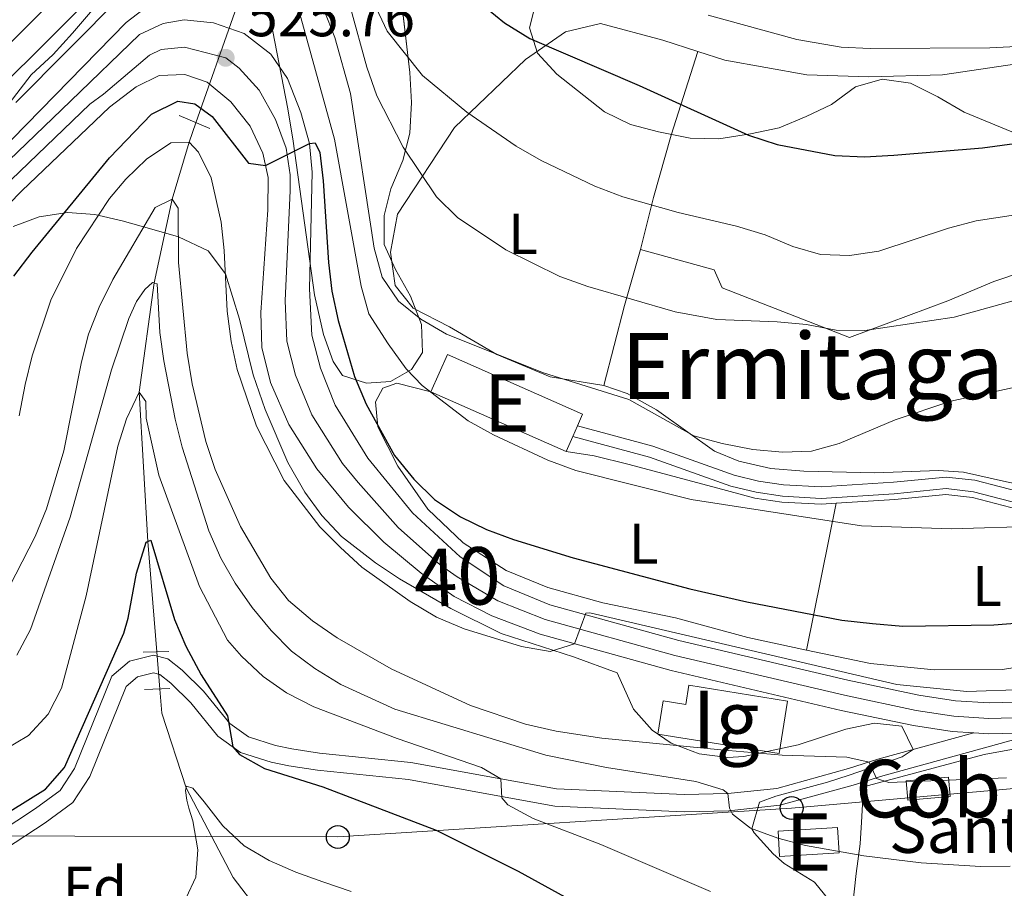
# Model space of a CAD drawing. Units: metres. Extents: x 593204 to 600051, y 4770710 to 4775433.
# Drawn here: x 595213 to 595384, y 4770808 to 4770959 of the extents above; entities that cross this region are included whole.
import ezdxf
from ezdxf.enums import TextEntityAlignment as Align

# ---------------------------------------------------------------- set-up
doc = ezdxf.new("R2010")
doc.units = ezdxf.units.M
doc.header["$MEASUREMENT"] = 0
for name, pattern in [('DGN Style 2', [85.3944, 51.23664, -34.15776]), ('DGN Style 3', [119.55216000000001, 85.3944, -34.15776]), ('DGN Style 4', [136.71643440000003, 68.31552, -34.15776, 0.08539440000000001, -34.15776]), ('DGN Style 5', [59.77608000000001, 25.61832, -34.15776])]:
    doc.linetypes.add(name, pattern=pattern)
for name, color, linetype, lineweight in [('Nivel 11', 7, 'Continuous', 0), ('Nivel 15', 7, 'Continuous', 0), ('Nivel 20', 7, 'Continuous', 0), ('Nivel 21', 7, 'Continuous', 0), ('Nivel 22', 7, 'Continuous', 0), ('Nivel 23', 7, 'Continuous', 0), ('Nivel 33', 7, 'Continuous', 0), ('Nivel 35', 7, 'Continuous', 0), ('Nivel 36', 7, 'Continuous', 0), ('Nivel 37', 7, 'Continuous', 0), ('Nivel 4', 7, 'Continuous', 0), ('Nivel 41', 7, 'Continuous', 0), ('Nivel 44', 7, 'Continuous', 0), ('Nivel 45', 7, 'Continuous', 0), ('Nivel 48', 7, 'Continuous', 0), ('Nivel 5', 7, 'Continuous', 0), ('Nivel 52', 7, 'Continuous', 0), ('Nivel 54', 7, 'Continuous', 0), ('Nivel 57', 7, 'Continuous', 0), ('Nivel 7', 7, 'Continuous', 0)]:
    doc.layers.add(name, color=color, linetype=linetype, lineweight=lineweight)
doc.styles.add('Style-Arial', font='txt')
doc.styles.add('Style-Arial Narrow', font='txt')
doc.styles.add('Style-Times New Roman', font='txt')

# ---------------------------------------------------------------- blocks, each defined once
blk = doc.blocks.new('5PATER')
at = {"layer": 'Nivel 7', "linetype": 'Continuous', "lineweight": 0}
h = blk.add_hatch(color=51, dxfattribs=at)
edge = h.paths.add_edge_path()
edge.add_ellipse((-0.03428873419761658, 0.04724913835525513), major_axis=(-10.95721237369611, -11.10700355381332), ratio=0.9994222409660318, start_angle=0, end_angle=360)
blk = doc.blocks.new('5PTT')
at = {"layer": 'Nivel 33', "color": 7, "linetype": 'Continuous', "lineweight": 30}
blk.add_circle((0.03363919258117676, -0.02957436442375183, 0.0434675287342543), 19.94981429125757, dxfattribs=at)

msp = doc.modelspace()

# ---------------------------------------------------------------- linework, layer by layer
at = {"layer": 'Nivel 11', "color": 142, "linetype": 'DGN Style 3', "lineweight": 13}
for points in [[(595243.6700000018, 4770941.119999999, 520.69), (595242.4699999988, 4770937.720000001, 520), (595239.5399999991, 4770927.84, 515), (595236.3900000006, 4770913.24, 510), (595233.8099999987, 4770894.27, 505), (595235.3000000007, 4770868.279999999, 500), (595236.8599999994, 4770849.09, 498.5)], [(595237.379999999, 4770842.619999999, 497.99), (595237.7300000004, 4770838.439999999, 497.66), (595241.9800000004, 4770825.43, 495), (595250.1400000006, 4770809.82, 492.36), (595256.9699999988, 4770800.98, 490), (595263.2300000004, 4770794.199999999, 487.85)]]:
    msp.add_polyline3d(points, dxfattribs=at)
at = {"layer": 'Nivel 15', "color": 51, "linetype": 'Continuous', "lineweight": 13, "elevation": 535.72, "flags": 128}
for points in [[(595284.5399999991, 4770894.32), (595287.3999999985, 4770900.810000001), (595310.9100000001, 4770890.439999999), (595310, 4770888.380000001)], [(595308.0500000007, 4770883.949999999), (595284.5399999991, 4770894.32)], [(595310, 4770888.380000001), (595309.1900000013, 4770886.529999999)], [(595309.1900000013, 4770886.529999999), (595308.0500000007, 4770883.949999999)]]:
    msp.add_lwpolyline(points, dxfattribs=at)
at = {"layer": 'Nivel 15', "color": 1, "linetype": 'Continuous', "lineweight": 0, "extrusion": (-0.03564443923754929, -0.0296212170297819, 0.99892545139921), "elevation": -162023.7262810437, "flags": 128}
msp.add_lwpolyline([(-3288701.034840187, 3503342.910624214), (-3288696.812748902, 3503348.952150941), (-3288699.575868262, 3503350.886387549), (-3288703.791568214, 3503344.852543518), (-3288701.034840187, 3503342.910624214)], dxfattribs=at)
at = {"layer": 'Nivel 15', "color": 51, "linetype": 'Continuous', "lineweight": 13, "extrusion": (-0.02611296959574331, -0.01524245188080659, 0.9995427857173264), "elevation": -87752.7798359062, "flags": 128}
msp.add_lwpolyline([(-3820121.870000014, 2917890.379914399), (-3820126.543498842, 2917881.119449575), (-3820130.457296856, 2917883.103834897), (-3820125.78883918, 2917892.355667301), (-3820121.870000014, 2917890.379914399)], dxfattribs=at)
at = {"layer": 'Nivel 15', "color": 1, "linetype": 'Continuous', "lineweight": 13}
msp.add_polyline3d([(595346.5599999987, 4770840.52, 523.03), (595329.370000001, 4770843.279999999, 523.03), (595328.8299999982, 4770839.939999999, 521.71), (595324.8900000006, 4770840.57, 521.64), (595323.9600000009, 4770834.790000001, 521.28), (595345.0899999999, 4770831.390000001, 523.03), (595346.5599999987, 4770840.52, 523.03)], dxfattribs=at)
at = {"layer": 'Nivel 20', "color": 7, "linetype": 'DGN Style 2', "lineweight": 0, "extrusion": (-0.7715686661583546, 0.04421311184793628, 0.6346077482534698), "elevation": -248049.8065550459, "flags": 128}
msp.add_lwpolyline([(-4797163.122609291, 204385.8680684101), (-4797153.219552882, 204382.3744350914), (-4797139.125809751, 204377.9491662197)], dxfattribs=at)
at = {"layer": 'Nivel 20', "color": 7, "linetype": 'DGN Style 2', "lineweight": 0}
for points in [[(595314.5799999982, 4770895.42, 535.98), (595305.2899999991, 4770896.890000001, 535.3), (595295.9800000004, 4770900.779999999, 535.27), (595287.7399999984, 4770905.640000001, 535.21), (595281.4499999993, 4770908.880000001, 535.21), (595278.2899999991, 4770912.790000001, 535.64), (595277.4800000004, 4770918.59, 536.84), (595278.75, 4770925.23, 538.6800000000001), (595288.6600000001, 4770940.26, 544.05), (595300.9499999993, 4770952.119999999, 548.88), (595307.9499999993, 4770956.939999999, 550.72), (595314.0199999996, 4770958.390000001, 551.3000000000001), (595324.879999999, 4770955.49, 551), (595330.9499999993, 4770953.52, 551.1)], [(595330.9499999993, 4770953.52, 551.1), (595335.629999999, 4770952.01, 551.1800000000001), (595349.8999999985, 4770949.470000001, 551.8000000000001), (595360.6600000001, 4770949.119999999, 552.04), (595373.5, 4770949.460000001, 552.1), (595387.9800000004, 4770951.6, 552.22), (595403.4400000013, 4770954.540000001, 552.47), (595420.5700000003, 4770956.32, 552.41), (595443.120000001, 4770956.73, 552.41)], [(595320.9699999988, 4770919.09, 542.1), (595323.2399999984, 4770928.109999999, 545.1800000000001), (595326.2899999991, 4770938.970000001, 547.7), (595330.9499999993, 4770953.52, 551.1)], [(595447.5700000003, 4770914.9, 537.84), (595439.2699999996, 4770915.02, 537.77), (595410.120000001, 4770915.199999999, 540.02), (595393.7100000009, 4770915.630000001, 541.22), (595390.0599999987, 4770915.58, 541.74), (595387.75, 4770915.310000001, 541.83), (595382.3900000006, 4770913.52, 541.55), (595374.3999999985, 4770910.119999999, 540.85), (595357.3299999982, 4770903.75, 539.1), (595335.1799999997, 4770912.41, 541.28), (595333.7800000012, 4770915.529999999, 541.74), (595320.9699999988, 4770919.09, 542.1)], [(595447.8599999994, 4770904.85, 533.7), (595444.6999999993, 4770903.880000001, 533.58), (595439.9299999997, 4770901.35, 533.1800000000001), (595434.8000000007, 4770897.720000001, 532.14), (595431.4699999988, 4770893.98, 531.09), (595427.8500000015, 4770889.35, 530.26), (595424.620000001, 4770886.189999999, 529.77), (595419.9499999993, 4770881.76, 529.74), (595413.8599999994, 4770878.640000001, 529.92), (595404.8399999999, 4770876.92, 530.48), (595395.0399999991, 4770877.060000001, 531.1800000000001), (595385.1099999994, 4770878.52, 531.98), (595377.1400000006, 4770880.310000001, 532.84), (595372.7800000012, 4770880.640000001, 533), (595361.7199999988, 4770880.199999999, 533.27), (595349.370000001, 4770880.5, 533.98), (595343.620000001, 4770880.949999999, 534.35), (595338.0799999982, 4770882.26, 534.5), (595333.8299999982, 4770883.98, 534.72), (595323.7300000004, 4770891.189999999, 535.79), (595318.6400000006, 4770894.040000001, 536.01), (595314.5799999982, 4770895.42, 535.98)], [(595349.8399999999, 4770849.390000001, 523.01), (595339.620000001, 4770851.550000001, 522.88), (595327.0599999987, 4770855.02, 522.94), (595314.4499999993, 4770857.630000001, 522.88), (595304.879999999, 4770860.290000001, 522.94), (595297.6099999994, 4770863.25, 523.25), (595290.1400000006, 4770868.02, 523.5600000000001), (595284.0100000016, 4770873.9, 523.89), (595278.7600000016, 4770881.390000001, 524.69), (595275.3000000007, 4770888.210000001, 526.01), (595274.8999999985, 4770892.57, 526.41), (595276.1499999985, 4770894.949999999, 527.4300000000001), (595278.629999999, 4770895.800000001, 528.35), (595284.5399999991, 4770894.32, 529.42)], [(595308.0500000007, 4770883.949999999, 530.8100000000001), (595312.9100000001, 4770883.16, 531.17), (595319, 4770881.67, 531.27), (595335.9400000013, 4770877.119999999, 530.94), (595340.879999999, 4770875.84, 530.75), (595345.5599999987, 4770875.140000001, 530.62), (595352.379999999, 4770874.779999999, 530.9), (595354.9899999984, 4770874.939999999, 531.16)], [(595354.9899999984, 4770874.939999999, 531.16), (595365.1799999997, 4770875.59, 532.19), (595374.0899999999, 4770876.470000001, 532.44), (595378.6999999993, 4770875.939999999, 532.19), (595388.2600000016, 4770873.43, 530.96), (595393.5, 4770872.4, 530.27), (595398.5399999991, 4770871.84, 529.78), (595405.9699999988, 4770871.619999999, 529.1800000000001), (595413.3299999982, 4770872.27, 528.62), (595419.0799999982, 4770874.060000001, 528.15), (595424.9200000018, 4770865.6, 526.01), (595421.0300000012, 4770860.6, 525.46), (595415.0700000003, 4770856.1, 524.69), (595406.129999999, 4770851.790000001, 523.99), (595396.1799999997, 4770847.82, 523.4300000000001), (595383.870000001, 4770846.040000001, 523.4), (595372.0100000016, 4770845.949999999, 523.25), (595360.9800000004, 4770847.040000001, 523.16), (595349.8399999999, 4770849.390000001, 523.01)], [(595384.9299999997, 4770750.609999999, 493.17), (595379.3999999985, 4770750.91, 493.32), (595367.5, 4770752.42, 493.51), (595362.7199999988, 4770753.880000001, 493.51), (595359.9800000004, 4770755.369999999, 493.63), (595358, 4770757.08, 493.78), (595357.5599999987, 4770758.73, 493.97), (595357, 4770776.08, 498.42), (595356.8900000006, 4770790.49, 502.6), (595357.3999999985, 4770800.779999999, 505.7), (595358.4699999988, 4770810.529999999, 508.77), (595359.1600000001, 4770815.67, 510.77), (595359.4100000001, 4770819.449999999, 511.94), (595359.7399999984, 4770825.59, 514.76), (595380.7100000009, 4770831.220000001, 517.16), (595392.2399999984, 4770833.359999999, 517.8)]]:
    msp.add_polyline3d(points, dxfattribs=at)
at = {"layer": 'Nivel 21', "color": 1, "linetype": 'DGN Style 2', "lineweight": 0, "flags": 128}
for points, elevation in [([(595246.0799999982, 4770940.08), (595240.7800000012, 4770942.369999999)], 523.23), ([(595234.5, 4770849.040000001), (595238.9800000004, 4770849.130000001)], 498.48), ([(595239.1600000001, 4770842.68), (595234.7300000004, 4770842.529999999)], 498.48)]:
    msp.add_lwpolyline(points, dxfattribs=dict(at, elevation=elevation))
at = {"layer": 'Nivel 21', "color": 7, "linetype": 'Continuous', "lineweight": 13}
for points in [[(595388.4100000001, 4770840.380000001, 517.95), (595381.5799999982, 4770840.189999999, 517.92), (595375.7600000016, 4770840.57, 517.98), (595369.370000001, 4770841.540000001, 518.04), (595357.0300000012, 4770844.140000001, 518.19), (595327.620000001, 4770851.07, 518.9300000000001), (595305.2199999988, 4770857.26, 520.34), (595297.1999999993, 4770860.59, 520.71), (595289.6000000015, 4770865.58, 521.2), (595281.3099999987, 4770873.26, 521.66), (595273.5599999987, 4770882.779999999, 522.1800000000001), (595267.870000001, 4770891.960000001, 522.55), (595265.3099999987, 4770898.449999999, 522.86), (595263.8500000015, 4770904.18, 523.29), (595263.4200000018, 4770912.23, 523.84), (595263.8900000006, 4770932.51, 524.67), (595263.4200000018, 4770937.51, 524.95), (595261.9100000001, 4770942.91, 525.23), (595259.5899999999, 4770948.790000001, 525.38), (595256.6999999993, 4770953.040000001, 525.53), (595252.0700000003, 4770956.66, 525.9), (595246.7399999984, 4770958.49, 525.99), (595241.6400000006, 4770959.01, 526.02), (595237.9899999984, 4770958.369999999, 526.15), (595233.879999999, 4770956.460000001, 526.24), (595221.8900000006, 4770944.84, 527.2), (595209.6499999985, 4770933.09, 527.9)], [(595378.9299999997, 4770834.98, 517.94), (595375.1799999997, 4770835.23, 517.98), (595368.4200000018, 4770836.25, 518.04), (595355.8599999994, 4770838.890000001, 518.19), (595326.2899999991, 4770845.859999999, 518.9300000000001), (595303.5399999991, 4770852.15, 520.34), (595295.1000000015, 4770855.369999999, 520.71), (595288.5899999999, 4770858.699999999, 521.08), (595282.8200000003, 4770862.779999999, 521.51), (595276.3599999994, 4770868.140000001, 521.97), (595270.1999999993, 4770874.23, 522.16), (595264.7199999988, 4770880.890000001, 522.52), (595259.8000000007, 4770888.619999999, 522.74), (595256.6499999985, 4770895.939999999, 523.17), (595255.129999999, 4770902.01, 523.44), (595254.9600000009, 4770908.130000001, 523.84), (595256.1799999997, 4770925.98, 524.64), (595256.2600000016, 4770931.6, 524.89), (595255.2800000012, 4770935.810000001, 525.01), (595253.120000001, 4770940.49, 525.2), (595249.7199999988, 4770944.77, 525.41), (595245.6400000006, 4770948.15, 525.63), (595241.7199999988, 4770949.529999999, 525.9), (595237.3000000007, 4770949.310000001, 526.27), (595233.2899999991, 4770947.35, 526.61), (595228.620000001, 4770943.84, 527.01), (595213.4299999997, 4770929.26, 527.9), (595204.25, 4770919.949999999, 528.88)], [(595392.5300000012, 4770835.609999999, 517.99), (595388.9100000001, 4770835.02, 517.95), (595381.4800000004, 4770834.810000001, 517.92), (595378.9299999997, 4770834.98, 517.94)]]:
    msp.add_polyline3d(points, dxfattribs=at)
at = {"layer": 'Nivel 21', "color": 7, "linetype": 'DGN Style 3', "lineweight": 0}
for points in [[(595310, 4770888.380000001, 532.28), (595323.120000001, 4770884.859999999, 532.22), (595337.25, 4770879.84, 530.9), (595341.4699999988, 4770878.790000001, 530.75), (595345.8599999994, 4770878.130000001, 530.62), (595352.370000001, 4770877.779999999, 530.9), (595364.9400000013, 4770878.58, 532.19), (595374.120000001, 4770879.48, 532.44), (595379.0799999982, 4770878.93, 532.21), (595388.8599999994, 4770876.380000001, 530.97), (595393.9400000013, 4770875.369999999, 530.27), (595398.8900000006, 4770874.83, 529.76), (595405.9899999984, 4770874.630000001, 529.17), (595412.7899999991, 4770875.25, 528.62), (595417.9200000018, 4770876.85, 528.15), (595422.1400000006, 4770879.119999999, 527.86), (595431.120000001, 4770886.6, 527.58), (595435.0100000016, 4770889.57, 527), (595439.129999999, 4770891.949999999, 526.17), (595443.6000000015, 4770893.42, 525.34), (595447.7600000016, 4770893.48, 524.51), (595452.1600000001, 4770892.880000001, 523.59), (595469.5599999987, 4770888.74, 523.6)], [(595378.9299999997, 4770834.98, 517.94), (595362.25, 4770830.390000001, 515.44), (595357.120000001, 4770828.790000001, 513.75), (595344.6499999985, 4770825.34, 511.39), (595336.1700000018, 4770824.449999999, 510.06), (595328.5799999982, 4770824.279999999, 508.99), (595306.3599999994, 4770825.24, 505.79), (595296.6999999993, 4770826.970000001, 504.99), (595281.0399999991, 4770829.83, 502.8), (595265.1799999997, 4770831.470000001, 500.96), (595260.3299999982, 4770832.23, 500.53), (595257.5199999996, 4770832.779999999, 500.37), (595252.8000000007, 4770834.279999999, 500.2), (595249.5599999987, 4770836.6, 500.03), (595244.9899999984, 4770842.220000001, 499.73), (595241.2800000012, 4770845.92, 499.63), (595238.7800000012, 4770847.859999999, 499.63), (595236.3000000007, 4770848.51, 499.63), (595232.1400000006, 4770847.48, 499.67), (595229.0300000012, 4770844.84, 499.7), (595222.5500000007, 4770828.82, 499.7), (595220.0700000003, 4770824.960000001, 499.61), (595215.7800000012, 4770821.810000001, 499.51), (595201.5599999987, 4770812.560000001, 499.47)]]:
    msp.add_polyline3d(points, dxfattribs=at)
at = {"layer": 'Nivel 21', "color": 7, "linetype": 'Continuous', "lineweight": 0}
for points in [[(595309.1900000013, 4770886.529999999, 532.28), (595322.5300000012, 4770882.949999999, 532.22), (595336.6799999997, 4770877.92, 530.9), (595341.0799999982, 4770876.83, 530.75), (595345.6600000001, 4770876.140000001, 530.62), (595352.379999999, 4770875.779999999, 530.9), (595365.1000000015, 4770876.59, 532.19), (595374.1000000015, 4770877.48, 532.44), (595378.879999999, 4770876.92, 532.19), (595388.4800000004, 4770874.41, 530.96), (595393.6600000001, 4770873.390000001, 530.27), (595398.6099999994, 4770872.84, 529.78), (595405.9400000013, 4770872.619999999, 529.1800000000001), (595413.1400000006, 4770873.26, 528.62), (595418.6999999993, 4770874.99, 528.15), (595423.1099999994, 4770877.33, 527.87), (595432.370000001, 4770885.040000001, 527.58), (595436.120000001, 4770887.9, 527), (595439.9499999993, 4770890.119999999, 526.17), (595443.9400000013, 4770891.42, 525.34), (595447.6400000006, 4770891.48, 524.51), (595451.7899999991, 4770890.91, 523.59), (595463.0399999991, 4770888.24, 522.94)], [(595392.5300000012, 4770835.609999999, 517.99), (595363.0899999999, 4770827.51, 515.44), (595357.9600000009, 4770825.91, 513.75), (595345.2199999988, 4770822.390000001, 511.39), (595336.3599999994, 4770821.449999999, 510.06), (595328.5500000007, 4770821.279999999, 508.99), (595306.0500000007, 4770822.25, 505.79), (595296.1400000006, 4770824.02, 504.99), (595280.620000001, 4770826.859999999, 502.8), (595264.7899999991, 4770828.49, 500.96), (595259.8000000007, 4770829.27, 500.53), (595256.7699999996, 4770829.869999999, 500.37), (595251.4400000013, 4770831.560000001, 500.2), (595247.4800000004, 4770834.390000001, 500.03), (595242.7600000016, 4770840.210000001, 499.73), (595239.3000000007, 4770843.66, 499.63), (595237.4200000018, 4770845.119999999, 499.63), (595236.2800000012, 4770845.41, 499.63), (595233.5399999991, 4770844.74, 499.67), (595231.5300000012, 4770843.029999999, 499.7), (595225.2300000004, 4770827.43, 499.7), (595222.2899999991, 4770822.859999999, 499.61), (595217.4800000004, 4770819.34, 499.51), (595203.4400000013, 4770810.210000001, 499.47)]]:
    msp.add_polyline3d(points, dxfattribs=at)
at = {"layer": 'Nivel 22', "color": 142, "linetype": 'DGN Style 5', "lineweight": 0, "extrusion": (-0.06336827393819006, -0.1806089825449007, 0.9815115166324797), "elevation": -898883.3221737673, "flags": 128}
msp.add_lwpolyline([(-1017851.648122983, 4612177.496999785), (-1017851.648122985, 4612198.238566745)], dxfattribs=at)
at = {"layer": 'Nivel 22', "color": 142, "linetype": 'DGN Style 5', "lineweight": 0, "extrusion": (0.006275267015480149, -0.0780788030579934, 0.9969274404573862), "elevation": -368269.9479544932, "flags": 128}
msp.add_lwpolyline([(975528.8622978553, 4693396.187795062), (975528.8622978553, 4693402.698662901)], dxfattribs=at)
at = {"layer": 'Nivel 23', "color": 7, "linetype": 'DGN Style 4', "lineweight": 0}
for points in [[(595237.6400000006, 4770953.84, 526.21), (595235.5899999999, 4770952.890000001, 526.26), (595227.5899999999, 4770946.09, 526.94), (595225.25, 4770944.34, 527.1), (595211.5399999991, 4770931.17, 527.9)], [(595388.6600000001, 4770837.699999999, 517.95), (595381.5300000012, 4770837.5, 517.92), (595375.4699999988, 4770837.9, 517.98), (595368.8900000006, 4770838.9, 518.04), (595356.4499999993, 4770841.52, 518.19), (595326.9600000009, 4770848.470000001, 518.9300000000001), (595304.379999999, 4770854.699999999, 520.34), (595296.1499999985, 4770857.98, 520.71), (595289.1000000015, 4770862.140000001, 521.14), (595286.2100000009, 4770864.18, 521.36), (595278.8399999999, 4770870.699999999, 521.82), (595271.879999999, 4770878.51, 522.17), (595269.1400000006, 4770881.84, 522.36), (595263.8399999999, 4770890.290000001, 522.65), (595260.9800000004, 4770897.199999999, 523.02), (595259.4899999984, 4770903.1, 523.37), (595259.1900000013, 4770910.18, 523.84), (595260.0399999991, 4770929.24, 524.66), (595260.0799999982, 4770932.060000001, 524.78), (595259.3500000015, 4770936.66, 525.01), (595257.5199999996, 4770941.699999999, 525.21), (595254.6499999985, 4770946.779999999, 525.4), (595251.1700000018, 4770950.59, 525.61), (595248.8500000015, 4770952.4, 525.76), (595241.6799999997, 4770954.27, 525.96), (595237.6400000006, 4770953.84, 526.21)]]:
    msp.add_polyline3d(points, dxfattribs=at)
at = {"layer": 'Nivel 33', "color": 7, "linetype": 'Continuous', "lineweight": 0}
msp.add_polyline3d([(594973.4499999993, 4770733.82, 571.52), (594977.0599999987, 4770737.74, 571.67), (595008.6900000013, 4770759.859999999, 549.26), (595065.6700000018, 4770775.609999999, 520.64), (595126.2600000016, 4770795.869999999, 507.7), (595199.6799999997, 4770817.07, 501.28), (595268.3399999999, 4770816.890000001, 497.66), (595347.25, 4770821.92, 511.49), (595392.5100000016, 4770825.9, 514.76), (595420.5399999991, 4770828.279999999, 512.72), (595465.75, 4770833.01, 510.28), (595495.4200000018, 4770834.83, 511.84), (595526.1499999985, 4770837.91, 511.99), (595548.8000000007, 4770839.130000001, 512.9), (595585.9200000018, 4770835.74, 514.15)], dxfattribs=at)
at = {"layer": 'Nivel 35', "color": 92, "linetype": 'DGN Style 3', "lineweight": 0}
for points in [[(595232.379999999, 4770968.6, 544.1), (595222.2100000009, 4770956.67, 544.16), (595218.8299999982, 4770953, 544.59), (595215, 4770949.439999999, 544.47), (595200.7699999996, 4770930.890000001, 543.8)], [(595279.0599999987, 4770965.52, 557.91), (595280.870000001, 4770949.85, 555.53)], [(595387.2100000009, 4770938.82, 567.8000000000001), (595377.2600000016, 4770942.939999999, 568.25), (595372.6900000013, 4770945.609999999, 568.62), (595367.9400000013, 4770947.970000001, 569.29), (595362.9800000004, 4770948.689999999, 569.23), (595358.3599999994, 4770947.35, 569.23), (595354.2100000009, 4770944.310000001, 569.17), (595349.7899999991, 4770942.17, 568.2), (595345.0700000003, 4770940.23, 567.72), (595340.0700000003, 4770939.199999999, 566.85), (595334.5899999999, 4770938.33, 566.83), (595329.5899999999, 4770938.43, 566.61), (595324.0799999982, 4770939.540000001, 566.04), (595319.2100000009, 4770940.790000001, 565.97), (595314.7399999984, 4770943.029999999, 565.85), (595306.4299999997, 4770949.550000001, 565.73), (595303.0799999982, 4770953.220000001, 565.67), (595301.6999999993, 4770957.619999999, 565.91), (595302.5399999991, 4770961.01, 566.28)], [(595280.870000001, 4770949.85, 555.53), (595281.1499999985, 4770944.630000001, 554.61), (595280.8900000006, 4770939.279999999, 553.5), (595279.6700000018, 4770934.529999999, 552.53), (595277.5799999982, 4770929.609999999, 550.86), (595276.4200000018, 4770924.960000001, 549.45), (595276.4200000018, 4770919.92, 548.03), (595278.3599999994, 4770915.609999999, 546.74), (595280.9699999988, 4770910.960000001, 545.52), (595282.9100000001, 4770906, 544.96), (595283.0399999991, 4770901.140000001, 543.75), (595281.129999999, 4770898.18, 542.87), (595277.5199999996, 4770896.130000001, 542.2), (595273.3399999999, 4770895.790000001, 542.08), (595269.1499999985, 4770897.17, 542.5), (595267.5399999991, 4770899.560000001, 542.87), (595265.879999999, 4770904.279999999, 542.87), (595264.3000000007, 4770911.189999999, 542.87), (595260.5599999987, 4770937.9, 543.4300000000001), (595259.6600000001, 4770943.550000001, 543.8), (595256.6600000001, 4770959.07, 543.92)], [(595211.8900000006, 4770923.09, 532.69), (595216.3900000006, 4770924.76, 531.23), (595221.3200000003, 4770925.51, 529.84), (595226.0799999982, 4770925.17, 528.5600000000001), (595230.8299999982, 4770924.060000001, 527.3), (595235.5799999982, 4770922.699999999, 526.6), (595240.6499999985, 4770921.25, 526.74), (595245.7800000012, 4770918.859999999, 527.02), (595248.8299999982, 4770914.84, 527.1), (595251.2300000004, 4770906.93, 527.21), (595253.6499999985, 4770897.24, 527.32), (595255.7199999988, 4770891.24, 527.34), (595259.6600000001, 4770882.040000001, 527.27), (595262.5899999999, 4770876.859999999, 527.22), (595265.5399999991, 4770872.790000001, 527.17)], [(595265.5399999991, 4770872.790000001, 527.17), (595268.9800000004, 4770869.15, 527.11), (595274.9100000001, 4770864.560000001, 527.01), (595279.0599999987, 4770861.800000001, 526.92), (595288, 4770856.619999999, 526.6), (595296.7199999988, 4770852.27, 526.28), (595309.3399999999, 4770848.189999999, 526.22), (595316.9200000018, 4770845.42, 525.67), (595319.7300000004, 4770839.109999999, 524.8100000000001), (595323.0199999996, 4770835.449999999, 524.2), (595326.2800000012, 4770833.199999999, 523.76), (595331.1999999993, 4770831.359999999, 523.48), (595336.129999999, 4770830.699999999, 523.45), (595338.9600000009, 4770830.9, 523.46), (595348.3999999985, 4770832.93, 523.46), (595356.6799999997, 4770835.630000001, 523.52), (595361.6400000006, 4770836.67, 523.53), (595366.4400000013, 4770836.140000001, 523.52), (595368.379999999, 4770832.1, 523.34), (595366.4800000004, 4770830.85, 523.09), (595357.25, 4770827.630000001, 521.25), (595353.4899999984, 4770826.4, 520.02), (595344.5100000016, 4770824.01, 516.32), (595341.6600000001, 4770822.93, 515.1), (595340.3399999999, 4770818.279999999, 513.28), (595340.7199999988, 4770817.58, 513.01), (595344.0300000012, 4770813.93, 512.53), (595345.9800000004, 4770812.27, 512.4), (595351.2199999988, 4770809.050000001, 511.48), (595354.4499999993, 4770805.02, 511.18)]]:
    msp.add_polyline3d(points, dxfattribs=at)
at = {"layer": 'Nivel 36', "color": 92, "linetype": 'Continuous', "lineweight": 0, "extrusion": (-0.05896986533112995, -0.2925592347981301, 0.954427393318717), "elevation": -1430364.571694257, "flags": 128}
msp.add_lwpolyline([(-359067.4810164198, 4576114.429894347), (-359067.4810164198, 4576087.121516511)], dxfattribs=at)
at = {"layer": 'Nivel 4', "color": 30, "linetype": 'Continuous', "lineweight": 30, "flags": 128}
for points, elevation in [([(595289.4899999984, 4770964.92), (595297.3200000003, 4770958.49), (595301.7199999988, 4770955.76), (595320.7300000004, 4770947.609999999), (595339.75, 4770938.960000001), (595344.7399999984, 4770937.310000001), (595354.7600000016, 4770935.439999999), (595359.9200000018, 4770935.17), (595365.0399999991, 4770935.49), (595380.4100000001, 4770936.74), (595428.379999999, 4770943.24), (595457.0500000007, 4770945.699999999), (595493.1600000001, 4770948.08), (595503.5300000012, 4770949.24), (595515.4499999993, 4770951.48), (595523.9899999984, 4770950.810000001), (595527.7600000016, 4770952.07), (595537.0399999991, 4770956.5), (595551.5799999982, 4770962.32)], 550), ([(595212.0399999991, 4770914.42), (595215.1900000013, 4770918.619999999), (595228.620000001, 4770935.029999999), (595235.9400000013, 4770942.58), (595240.5300000012, 4770944.880000001), (595243.5100000016, 4770944.41), (595246.5100000016, 4770942.220000001), (595252.8399999999, 4770934.1), (595255.7800000012, 4770933.66), (595263.4200000018, 4770937.51), (595264.3999999985, 4770937.640000001), (595265.2199999988, 4770935.960000001), (595265.8000000007, 4770930.98), (595266.7100000009, 4770916.800000001), (595267.3200000003, 4770911.84), (595268.3999999985, 4770906.689999999), (595271.2699999996, 4770896.970000001), (595273.25, 4770892.15), (595278.2100000009, 4770883.220000001), (595281.5799999982, 4770879.130000001), (595285.1799999997, 4770875.6), (595289.6700000018, 4770872.58), (595294.1700000018, 4770870.390000001), (595298.8900000006, 4770868.619999999), (595309.2899999991, 4770865.41), (595329.5500000007, 4770860.029999999), (595339.4899999984, 4770857.779999999), (595355.9899999984, 4770854.6), (595361.3099999987, 4770854.01), (595366.6000000015, 4770853.560000001), (595382.379999999, 4770853.800000001), (595392.7300000004, 4770854.57)], 525), ([(595202.1000000015, 4770815.609999999), (595217.5199999996, 4770825.199999999), (595220.8099999987, 4770828.970000001), (595231.1400000006, 4770852.34), (595231.8900000006, 4770854.92), (595233.3399999999, 4770862.76), (595235.0199999996, 4770868.15), (595235.8500000015, 4770868.529999999), (595239.9400000013, 4770854.699999999), (595241.8900000006, 4770850.1), (595244.6000000015, 4770845.109999999), (595249.1600000001, 4770837.939999999), (595250.0899999999, 4770832.540000001), (595251.2699999996, 4770831.199999999), (595255.620000001, 4770828.800000001), (595265.75, 4770825.59), (595285.4299999997, 4770818.050000001), (595299.7100000009, 4770810.939999999), (595310.129999999, 4770805.210000001)], 500)]:
    msp.add_lwpolyline(points, dxfattribs=dict(at, elevation=elevation))
at = {"layer": 'Nivel 5', "color": 30, "linetype": 'Continuous', "lineweight": 0, "flags": 128}
for points, elevation in [([(595206.9100000001, 4770944.5), (595233.6900000013, 4770971.18)], 540), ([(595211.5399999991, 4770955.119999999), (595226.9200000018, 4770970.48)], 545), ([(595260.379999999, 4770964.92), (595267.7399999984, 4770938.24), (595272.3900000006, 4770912.710000001), (595273.75, 4770907.890000001), (595277.0700000003, 4770902.640000001), (595280.1999999993, 4770898.300000001), (595282.9899999984, 4770895.43), (595291.0199999996, 4770889.26), (595295.3999999985, 4770886.85), (595304.879999999, 4770882.4), (595309.7399999984, 4770880.6), (595329.8099999987, 4770875.6), (595359.3999999985, 4770871.02), (595375.0300000012, 4770870.49), (595390.3999999985, 4770870.970000001)], 530), ([(595212.3399999999, 4770944.630000001), (595230.7199999988, 4770963.16)], 535), ([(595201.7699999996, 4770928.1), (595231.5599999987, 4770958.52), (595235.7199999988, 4770961.710000001)], 530), ([(595274.5700000003, 4770962.07), (595276.9499999993, 4770957.040000001), (595283.0399999991, 4770949.32), (595290.7600000016, 4770942.939999999), (595299.379999999, 4770937.060000001), (595303.6999999993, 4770934.550000001), (595313.0399999991, 4770930.07), (595317.879999999, 4770928.199999999), (595327.5500000007, 4770925.470000001), (595337.6700000018, 4770923.119999999), (595342.6600000001, 4770921.619999999), (595347.4699999988, 4770919.6), (595352.2699999996, 4770918.199999999), (595357.3000000007, 4770918.040000001), (595362.4100000001, 4770918.779999999), (595374.5100000016, 4770922.779999999), (595379.3399999999, 4770924.050000001), (595389.6000000015, 4770925.6)], 545), ([(595265.9200000018, 4770960.800000001), (595267.8000000007, 4770955.949999999), (595270.5399999991, 4770946.220000001), (595274.6700000018, 4770919.290000001), (595276.0599999987, 4770914.26), (595278.8900000006, 4770910.1), (595282.7899999991, 4770906.970000001), (595287.2600000016, 4770904.359999999), (595304.120000001, 4770897.619999999), (595318.9200000018, 4770892.99), (595330.2300000004, 4770886.65), (595335.1999999993, 4770885.310000001), (595340.5199999996, 4770884.26), (595345.6499999985, 4770883.84), (595350.7199999988, 4770884), (595355.5399999991, 4770885.310000001), (595365.2699999996, 4770889.449999999), (595374.9499999993, 4770892.67), (595394.9400000013, 4770897.060000001)], 535), ([(595270.5300000012, 4770961.1), (595273.379999999, 4770950.790000001), (595275.1099999994, 4770945.800000001), (595279.7300000004, 4770936.859999999), (595285.5, 4770928.210000001), (595289.1499999985, 4770924.640000001), (595297.5300000012, 4770918.98), (595306.9499999993, 4770914.390000001), (595311.8000000007, 4770912.609999999), (595327.0199999996, 4770908.210000001), (595334.25, 4770906.91), (595344.7300000004, 4770906.5), (595349.8299999982, 4770906.040000001), (595355, 4770905.040000001), (595360, 4770904.960000001), (595375.5399999991, 4770907.279999999), (595390.3599999994, 4770911.43), (595405.5500000007, 4770915.060000001), (595415.4299999997, 4770916.75), (595430.6900000013, 4770918.439999999)], 540), ([(595332.75, 4770959.83), (595348.1499999985, 4770955.560000001), (595355.8900000006, 4770954.25), (595360.9100000001, 4770954.040000001), (595381.6900000013, 4770954.130000001), (595392.1600000001, 4770954.640000001), (595407.3900000006, 4770956.470000001), (595418.1999999993, 4770956.98), (595428.5100000016, 4770958.279999999), (595446.5300000012, 4770959.58)], 555), ([(595212.9100000001, 4770890.130000001), (595213.9600000009, 4770895.609999999), (595215.2199999988, 4770900.560000001), (595218.4299999997, 4770910.23), (595222.8999999985, 4770919.220000001), (595228.6499999985, 4770927.91), (595231.4600000009, 4770931.279999999), (595235.0500000007, 4770934.75), (595239.3299999982, 4770937.630000001), (595242.4699999988, 4770937.720000001), (595244.1099999994, 4770935.98), (595246.3399999999, 4770931.5), (595248.0399999991, 4770923.84), (595248.5899999999, 4770918.869999999), (595249.1000000015, 4770908.310000001), (595249.7899999991, 4770903.060000001), (595250.8200000003, 4770898.17), (595254.2199999988, 4770888.34), (595259, 4770878.859999999), (595265.2199999988, 4770870.85), (595268.8099999987, 4770867.210000001), (595272.5199999996, 4770863.83), (595280.9499999993, 4770857.82), (595285.5199999996, 4770855.1), (595290.3299999982, 4770853.09), (595300.2800000012, 4770850.01), (595305.2600000016, 4770849.16), (595309.5100000016, 4770850.5), (595311.4400000013, 4770855.82), (595312.1799999997, 4770855.859999999), (595365.5399999991, 4770843.380000001), (595377.7399999984, 4770842.18), (595387.8299999982, 4770842.540000001)], 520), ([(595208.9400000013, 4770856.029999999), (595215.7100000009, 4770869.17), (595217.6999999993, 4770873.98), (595220.6999999993, 4770884.02), (595223.7800000012, 4770899.52), (595225.0199999996, 4770904.359999999), (595226.870000001, 4770909.029999999), (595229.2100000009, 4770913.869999999), (595236.6000000015, 4770926.34), (595239.5399999991, 4770927.84), (595240.6000000015, 4770926.25), (595240.6700000018, 4770916.790000001), (595242.1600000001, 4770901.02), (595243.0399999991, 4770895.67), (595245.4100000001, 4770885.67), (595247.0300000012, 4770880.800000001), (595251.4499999993, 4770870.91), (595256.6799999997, 4770861.92), (595259.7899999991, 4770858), (595263.9200000018, 4770854.49), (595268.2199999988, 4770851.51), (595277.620000001, 4770846.1), (595291.4299999997, 4770839.75), (595301, 4770836.49), (595306.3000000007, 4770835.279999999), (595314.2699999996, 4770834.08), (595334.9600000009, 4770832.02), (595345.620000001, 4770831.119999999), (595356.870000001, 4770830.77), (595360.7100000009, 4770829.91), (595362, 4770827.040000001), (595364.1799999997, 4770826.359999999), (595384.6099999994, 4770827.15)], 515), ([(595212.5500000007, 4770848.52), (595214.8900000006, 4770852.99), (595221.8299999982, 4770872.49), (595228.9699999988, 4770898.119999999), (595232, 4770907.09), (595233.3299999982, 4770910.01), (595234.7600000016, 4770912.109999999), (595236.1000000015, 4770913.32), (595236.9600000009, 4770913.08), (595237.4200000018, 4770904.640000001), (595238.0799999982, 4770899.68), (595240.0799999982, 4770889.540000001), (595241.3000000007, 4770884.689999999), (595245.9400000013, 4770870.109999999), (595248, 4770865.359999999), (595250.5, 4770861.029999999), (595253.4600000009, 4770856.800000001), (595256.7600000016, 4770852.77), (595260.2699999996, 4770849.210000001), (595264.370000001, 4770846.18), (595268.8399999999, 4770843.43), (595278.25, 4770839.09), (595304.5300000012, 4770831.1), (595315.0599999987, 4770828.939999999), (595330.5899999999, 4770826.529999999), (595335.3599999994, 4770825.109999999), (595336.1700000018, 4770824.449999999), (595336.4600000009, 4770821.9), (595336.9600000009, 4770820.859999999), (595340.0799999982, 4770818.43), (595344.8599999994, 4770816.68), (595349.6900000013, 4770815.390000001), (595359.8099999987, 4770813.6), (595369.7899999991, 4770812.4), (595380.1099999994, 4770811.75), (595385.2199999988, 4770811.82)], 510), ([(595210.2800000012, 4770831.98), (595214.5899999999, 4770834.560000001), (595217.9800000004, 4770838.23), (595220.3000000007, 4770842.76), (595224.6099999994, 4770858.84), (595230.1000000015, 4770884.869999999), (595231.629999999, 4770889.630000001), (595233.8099999987, 4770894.27), (595234.9899999984, 4770892.65), (595235.0399999991, 4770889.73), (595237.2100000009, 4770879.82), (595244.3000000007, 4770860.42), (595249.1499999985, 4770851.1), (595251.5700000003, 4770848.35), (595255.3399999999, 4770844.82), (595259.4200000018, 4770841.93), (595264.1700000018, 4770839.540000001), (595278.6900000013, 4770834), (595293.3399999999, 4770828.939999999), (595296.6999999993, 4770826.970000001), (595296.8500000015, 4770823.710000001), (595297.9299999997, 4770822.49), (595302.3299999982, 4770820.09), (595314.0500000007, 4770815.58), (595333.1600000001, 4770807.42)], 505), ([(595241.9800000004, 4770806.27), (595243.6400000006, 4770809.9), (595243.9800000004, 4770814.67), (595243.1099999994, 4770819.67), (595242.4499999993, 4770821.91), (595242.1000000015, 4770823.279999999), (595241.870000001, 4770824.939999999), (595242.0500000007, 4770825.74), (595243.129999999, 4770825.380000001), (595245.0799999982, 4770822.970000001), (595248.370000001, 4770818.85), (595252.0500000007, 4770815.34), (595256.4299999997, 4770812.790000001), (595261.0500000007, 4770810.77), (595265.7600000016, 4770809.08), (595270.6600000001, 4770807.4)], 495)]:
    msp.add_lwpolyline(points, dxfattribs=dict(at, elevation=elevation))
at = {"layer": 'Nivel 52', "color": 1, "linetype": 'Continuous', "lineweight": 13, "elevation": 535.72, "flags": 128}
msp.add_lwpolyline([(595310, 4770888.380000001), (595310.9100000001, 4770890.439999999), (595287.3999999985, 4770900.810000001), (595284.5399999991, 4770894.32), (595308.0500000007, 4770883.949999999), (595309.1900000013, 4770886.529999999)], close=True, dxfattribs=at)
at = {"layer": 'Nivel 52', "color": 1, "linetype": 'Continuous', "lineweight": 13}
msp.add_polyline3d([(595346.5599999987, 4770840.52, 523.03), (595329.370000001, 4770843.279999999, 523.03), (595328.8299999982, 4770839.939999999, 521.71), (595324.8900000006, 4770840.57, 521.64), (595323.9600000009, 4770834.790000001, 521.28), (595345.0899999999, 4770831.390000001, 523.03)], close=True, dxfattribs=at)
at = {"layer": 'Nivel 52', "color": 1, "linetype": 'Continuous', "lineweight": 0}
msp.add_3dface([(595367.4600000009, 4770823.310000001, 515.96), (595374.8000000007, 4770823.92, 516.24), (595374.5199999996, 4770827.279999999, 516.33), (595367.1900000013, 4770826.67, 516.05)], dxfattribs=at)
at = {"layer": 'Nivel 52', "color": 1, "linetype": 'Continuous', "lineweight": 13}
msp.add_3dface([(595355.5199999996, 4770814.130000001, 512.86), (595355.25, 4770818.51, 512.92), (595344.9100000001, 4770817.880000001, 512.64), (595345.1700000018, 4770813.5, 512.58)], dxfattribs=at)
at = {"layer": 'Nivel 54', "color": 9, "linetype": 'Continuous', "lineweight": 0}
for points in [[(595388.4100000001, 4770840.380000001, 517.95), (595381.5799999982, 4770840.189999999, 517.92), (595375.7600000016, 4770840.57, 517.98), (595369.370000001, 4770841.540000001, 518.04), (595357.0300000012, 4770844.140000001, 518.19), (595327.620000001, 4770851.07, 518.9300000000001), (595305.2199999988, 4770857.26, 520.34), (595297.1999999993, 4770860.59, 520.71), (595289.6000000015, 4770865.58, 521.2), (595281.3099999987, 4770873.26, 521.66), (595273.5599999987, 4770882.779999999, 522.1800000000001), (595267.870000001, 4770891.960000001, 522.55), (595265.3099999987, 4770898.449999999, 522.86), (595263.8500000015, 4770904.18, 523.29), (595263.4200000018, 4770912.23, 523.84), (595263.8900000006, 4770932.51, 524.67), (595263.4200000018, 4770937.51, 524.95), (595261.9100000001, 4770942.91, 525.23), (595259.5899999999, 4770948.790000001, 525.38), (595256.6999999993, 4770953.040000001, 525.53), (595252.0700000003, 4770956.66, 525.9), (595246.7399999984, 4770958.49, 525.99), (595241.6400000006, 4770959.01, 526.02), (595237.9899999984, 4770958.369999999, 526.15), (595233.879999999, 4770956.460000001, 526.24), (595221.8900000006, 4770944.84, 527.2), (595209.6499999985, 4770933.09, 527.9)], [(595204.25, 4770919.949999999, 528.88), (595213.4299999997, 4770929.26, 527.9), (595228.620000001, 4770943.84, 527.01), (595233.2899999991, 4770947.35, 526.61), (595237.3000000007, 4770949.310000001, 526.27), (595241.7199999988, 4770949.529999999, 525.9), (595245.6400000006, 4770948.15, 525.63), (595249.7199999988, 4770944.77, 525.41), (595253.120000001, 4770940.49, 525.2), (595255.2800000012, 4770935.810000001, 525.01), (595256.2600000016, 4770931.6, 524.89), (595256.1799999997, 4770925.98, 524.64), (595254.9600000009, 4770908.130000001, 523.84), (595255.129999999, 4770902.01, 523.44), (595256.6499999985, 4770895.939999999, 523.17), (595259.8000000007, 4770888.619999999, 522.74), (595264.7199999988, 4770880.890000001, 522.52), (595270.1999999993, 4770874.23, 522.16), (595276.3599999994, 4770868.140000001, 521.97), (595282.8200000003, 4770862.779999999, 521.51), (595288.5899999999, 4770858.699999999, 521.08), (595295.1000000015, 4770855.369999999, 520.71), (595303.5399999991, 4770852.15, 520.34), (595326.2899999991, 4770845.859999999, 518.9300000000001), (595355.8599999994, 4770838.890000001, 518.19), (595368.4200000018, 4770836.25, 518.04), (595375.1799999997, 4770835.23, 517.98), (595378.9299999997, 4770834.98, 517.94), (595381.4800000004, 4770834.810000001, 517.92), (595388.9100000001, 4770835.02, 517.95)]]:
    msp.add_polyline3d(points, dxfattribs=at)
at = {"layer": 'Nivel 57', "color": 92, "linetype": 'DGN Style 3', "lineweight": 0}
for points in [[(595200.7699999996, 4770930.890000001, 543.8), (595215, 4770949.439999999, 544.47), (595218.8299999982, 4770953, 544.59), (595222.2100000009, 4770956.67, 544.16), (595232.379999999, 4770968.6, 544.1)], [(595256.6600000001, 4770959.07, 543.92), (595259.6600000001, 4770943.550000001, 543.8), (595260.5599999987, 4770937.9, 543.4300000000001), (595264.3000000007, 4770911.189999999, 542.87), (595265.879999999, 4770904.279999999, 542.87), (595267.5399999991, 4770899.560000001, 542.87), (595269.1499999985, 4770897.17, 542.5), (595273.3399999999, 4770895.790000001, 542.08), (595277.5199999996, 4770896.130000001, 542.2), (595281.129999999, 4770898.18, 542.87), (595283.0399999991, 4770901.140000001, 543.75), (595282.9100000001, 4770906, 544.96), (595280.9699999988, 4770910.960000001, 545.52), (595278.3599999994, 4770915.609999999, 546.74), (595276.4200000018, 4770919.92, 548.03), (595276.4200000018, 4770924.960000001, 549.45), (595277.5799999982, 4770929.609999999, 550.86), (595279.6700000018, 4770934.529999999, 552.53), (595280.8900000006, 4770939.279999999, 553.5), (595281.1499999985, 4770944.630000001, 554.61), (595280.870000001, 4770949.85, 555.53), (595279.0599999987, 4770965.52, 557.91)], [(595302.5399999991, 4770961.01, 566.28), (595301.6999999993, 4770957.619999999, 565.91), (595303.0799999982, 4770953.220000001, 565.67), (595306.4299999997, 4770949.550000001, 565.73), (595314.7399999984, 4770943.029999999, 565.85), (595319.2100000009, 4770940.790000001, 565.97), (595324.0799999982, 4770939.540000001, 566.04), (595329.5899999999, 4770938.43, 566.61), (595334.5899999999, 4770938.33, 566.83), (595340.0700000003, 4770939.199999999, 566.85), (595345.0700000003, 4770940.23, 567.72), (595349.7899999991, 4770942.17, 568.2), (595354.2100000009, 4770944.310000001, 569.17), (595358.3599999994, 4770947.35, 569.23), (595362.9800000004, 4770948.689999999, 569.23), (595367.9400000013, 4770947.970000001, 569.29), (595372.6900000013, 4770945.609999999, 568.62), (595377.2600000016, 4770942.939999999, 568.25), (595387.2100000009, 4770938.82, 567.8000000000001)], [(595354.4499999993, 4770805.02, 511.18), (595351.2199999988, 4770809.050000001, 511.48), (595345.9800000004, 4770812.27, 512.4), (595344.0300000012, 4770813.93, 512.53), (595340.7199999988, 4770817.58, 513.01), (595340.3399999999, 4770818.279999999, 513.28), (595341.6600000001, 4770822.93, 515.1), (595344.5100000016, 4770824.01, 516.32), (595353.4899999984, 4770826.4, 520.02), (595357.25, 4770827.630000001, 521.25), (595366.4800000004, 4770830.85, 523.09), (595368.379999999, 4770832.1, 523.34), (595366.4400000013, 4770836.140000001, 523.52), (595361.6400000006, 4770836.67, 523.53), (595356.6799999997, 4770835.630000001, 523.52), (595348.3999999985, 4770832.93, 523.46), (595338.9600000009, 4770830.9, 523.46), (595336.129999999, 4770830.699999999, 523.45), (595331.1999999993, 4770831.359999999, 523.48), (595326.2800000012, 4770833.199999999, 523.76), (595323.0199999996, 4770835.449999999, 524.2), (595319.7300000004, 4770839.109999999, 524.8100000000001), (595316.9200000018, 4770845.42, 525.67), (595309.3399999999, 4770848.189999999, 526.22), (595296.7199999988, 4770852.27, 526.28), (595288, 4770856.619999999, 526.6), (595279.0599999987, 4770861.800000001, 526.92), (595274.9100000001, 4770864.560000001, 527.01), (595268.9800000004, 4770869.15, 527.11), (595265.5399999991, 4770872.790000001, 527.17), (595262.5899999999, 4770876.859999999, 527.22), (595259.6600000001, 4770882.040000001, 527.27), (595255.7199999988, 4770891.24, 527.34), (595253.6499999985, 4770897.24, 527.32), (595251.2300000004, 4770906.93, 527.21), (595248.8299999982, 4770914.84, 527.1), (595245.7800000012, 4770918.859999999, 527.02), (595240.6499999985, 4770921.25, 526.74), (595235.5799999982, 4770922.699999999, 526.6), (595230.8299999982, 4770924.060000001, 527.3), (595226.0799999982, 4770925.17, 528.5600000000001), (595221.3200000003, 4770925.51, 529.84), (595216.3900000006, 4770924.76, 531.23), (595211.8900000006, 4770923.09, 532.69)]]:
    msp.add_polyline3d(points, dxfattribs=at)

# ---------------------------------------------------------------- block references
at = {"layer": 'Nivel 33', "color": 7, "linetype": 'Continuous', "lineweight": 30, "xscale": 0.1000009313241567, "yscale": 0.1000009313241567, "zscale": 0.1000009313241567}
for p in [(595347.25, 4770821.92, 511.49), (595268.3399999999, 4770816.890000001, 497.66)]:
    msp.add_blockref('5PTT', p, dxfattribs=at)
at = {"layer": 'Nivel 7', "color": 51, "linetype": 'Continuous', "lineweight": 0, "xscale": 0.1000009313241567, "yscale": 0.1000009313241567, "zscale": 0.1000009313241567}
msp.add_blockref('5PATER', (595248.8500000015, 4770952.4, 525.76), dxfattribs=at)

# ---------------------------------------------------------------- texts
at = {"layer": 'Nivel 37', "color": 92, "linetype": 'Continuous', "lineweight": 0}
for s, style, p in [('L', 'Style-Arial Narrow', (595300.5231471024, 4770921.78998, 541.15)), ('L', 'Style-Arial Narrow', (595321.5031471029, 4770867.899979999, 526.85)), ('L', 'Style-Arial Narrow', (595381.2131471038, 4770860.53998, 527)), ('Fd', 'Style-Arial', (595226.0949360207, 4770808.19998, 496.57))]:
    msp.add_text(s, height=6.99996, dxfattribs=dict(at, style=style)).set_placement(p, align=Align.MIDDLE_CENTER)
at = {"layer": 'Nivel 41', "color": 7, "linetype": 'Continuous', "lineweight": 0, "style": 'Style-Arial'}
msp.add_text('525.76', height=6.99996, dxfattribs=at).set_placement((595252.6000000015, 4770956.15, 525.76))
at = {"layer": 'Nivel 44', "color": 51, "linetype": 'Continuous', "lineweight": 0, "style": 'Style-Arial'}
msp.add_text('Santa Krutz Ermita', height=7.999980000000001, dxfattribs=at).set_placement((595364.1999999993, 4770814.119999999, 510.4))
at = {"layer": 'Nivel 45', "color": 7, "linetype": 'Continuous', "lineweight": 0, "style": 'Style-Times New Roman'}
msp.add_text('Ermitagaña', height=11.49996, dxfattribs=at).set_placement((595360.0715401582, 4770898.79998, 538), align=Align.MIDDLE_CENTER)
at = {"layer": 'Nivel 48', "color": 1, "linetype": 'Continuous', "lineweight": 0, "style": 'Style-Arial Narrow'}
for s, p in [('E', (595297.7199762762, 4770892.37998, 532.19)), ('Ig', (595335.8494363651, 4770837.339979999, 516.72)), ('E', (595350.2099762745, 4770816.009979999, 510.22))]:
    msp.add_text(s, height=9.99996, dxfattribs=at).set_placement(p, align=Align.MIDDLE_CENTER)
at = {"layer": 'Nivel 48', "color": 7, "linetype": 'Continuous', "lineweight": 0, "style": 'Style-Arial Narrow'}
msp.add_text('40', height=9.9999, rotation=2.420000003385676, dxfattribs=at).set_placement((595289.1006587669, 4770862.13575762, 521.14), align=Align.MIDDLE_CENTER)
msp.add_text('Cob', height=9.99996, dxfattribs=at).set_placement((595370.9908533916, 4770825.29998, 514.53), align=Align.MIDDLE_CENTER)

doc.saveas('drawing.dxf')
